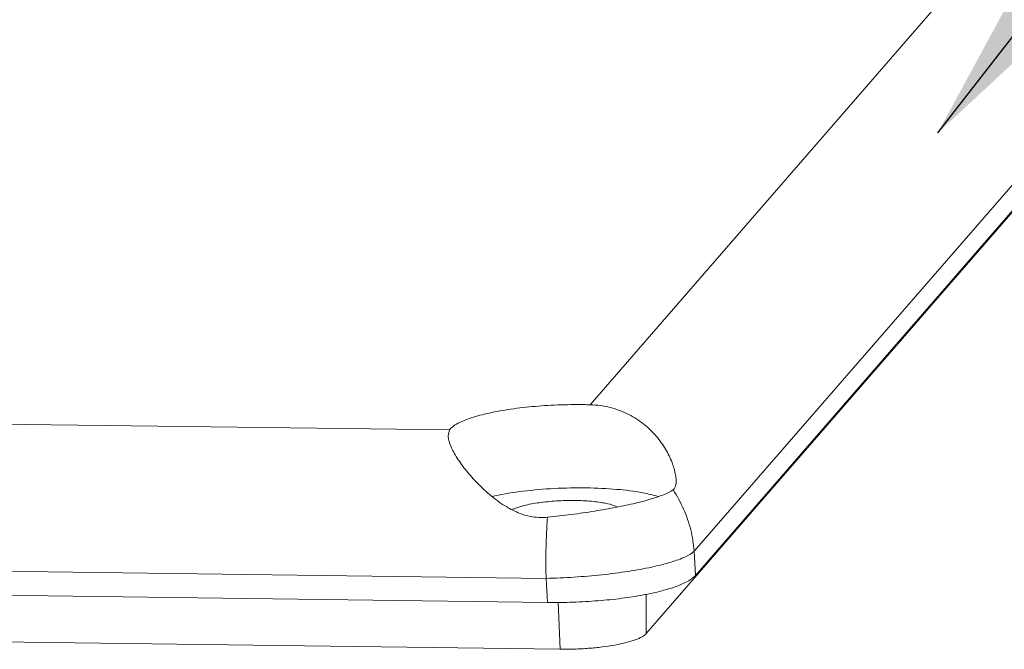
# Model space of a CAD drawing. Extents: x -246 to 156, y 96 to 373.
# Drawn here: x -167 to -147, y 294 to 307 of the extents above; entities that cross this region are included whole.
import ezdxf

# ---------------------------------------------------------------- set-up
doc = ezdxf.new("R2010")
doc.units = 0
doc.header["$LTSCALE"] = 1.21
doc.header["$MEASUREMENT"] = 0
doc.layers.get('0').update_dxf_attribs({"linetype": 'CONTINUOUS', "lineweight": 0})
doc.styles.get("Standard").update_dxf_attribs({"font": 'txt', "width": 0.8})
doc.dimstyles.get("Standard").update_dxf_attribs({"dimtxt": 0.15625, "dimasz": 0.1875, "dimexe": 0.18, "dimexo": 0.0625, "dimgap": 0.09, "dimtad": 0, "dimtih": 1, "dimtoh": 1, "dimzin": 4, "dimdsep": 46, "dimtxsty": 'Standard', "dimcen": 0.09, "dimadec": 0, "dimazin": 0, "dimtp": 0.01, "dimtm": 0.01, "dimtfac": 1, "dimtofl": 0, "dimtmove": 0, "dimatfit": 3, "dimfxl": 0, "dimtolj": 1, "dimtzin": 4, "dimarcsym": 0})

msp = doc.modelspace()

# ---------------------------------------------------------------- linework, layer by layer
at = {"color": 7, "linetype": 'Continuous'}
for p, q in [((-155.319360952241, 298.9109347094163), (-147.412583225061, 308.0164556753763)), ((-153.252516734401, 295.9984238745563), (-144.422285342321, 306.1674029269563)), ((-153.222849816341, 295.5199687176764), (-144.385876197461, 305.6967121843163)), ((-145.366210896681, 304.5417564347964), (-154.203184515561, 294.3650129681563)), ((-220.715001616121, 299.2248203529163), (-158.115398436101, 298.4096046859163)), ((-158.143855448021, 298.2946510956563), (-158.115398436101, 298.4096046859163)), ((-223.463261913341, 296.3362519339763), (-156.195037430501, 295.4602382275364)), ((-153.252516734401, 295.9984238745563), (-153.222849816341, 295.5199687176764)), ((-223.466931009381, 295.8582309011963), (-156.165370514981, 294.9817830706563)), ((-156.195037430501, 295.4602382275364), (-156.165370514981, 294.9817830706563)), ((-155.918626990181, 294.0512593487763), (-155.957764483661, 294.9839896905763)), ((-154.203184515561, 294.3650129681563), (-154.202694592741, 295.1445627095363)), ((-155.918626990181, 294.0512593487763), (-223.220187487121, 294.9277071793163))]:
    msp.add_line(p, q, dxfattribs=at)
for points, start_tangent, end_tangent in [([(-155.450327655001, 298.9135687859363), (-155.964196337701, 298.9066078397363), (-156.474374255621, 298.8730227278363), (-156.9541327703211, 298.8145834238363), (-157.378239493861, 298.7343689309763), (-157.724424397121, 298.6365992382763), (-157.974517239581, 298.5264144319763), (-158.115398436101, 298.4096046859163)], (-0.9999152154663725, 0.01302159279187742), (-0.5764725453564714, -0.8171165182825708)), ([(-155.319360952241, 298.9109347094163), (-155.384448746881, 298.9124774927163), (-155.450327655001, 298.9135687859363)], (-0.9996275025735971, 0.02729205192859623), (-0.9999152155800577, 0.01302158406211815)), ([(-155.319360952241, 298.9109347094163), (-154.916603545921, 298.8552847800763), (-154.551426133021, 298.7175892032963), (-154.244082264601, 298.5179190489163), (-154.001020972721, 298.2806371358764), (-153.819214966001, 298.0258950748763), (-153.691513948861, 297.7632697174763), (-153.621698795121, 297.5158400650163), (-153.609259289901, 297.4126548027563)], (0.9996275026246255, -0.02729205005957474), (0.03449943538065282, -0.9994047172984606)), ([(-156.923085781361, 296.8486840637963), (-156.978202559621, 296.8802903709163), (-157.290516745761, 297.1022557359763), (-157.558233124221, 297.3493759935763), (-157.779344998481, 297.5983769509963), (-157.962750146021, 297.8519043535163), (-158.089387784541, 298.0867820651163), (-158.143092805401, 298.2815631843163), (-158.143628537121, 298.2946561959763)], (-0.8754100710980331, 0.4833810168181372), (-0.02246966791665079, 0.9997475251400801)), ([(-153.609259289901, 297.4126548027563), (-153.615655230881, 297.3235157455763), (-153.671154474721, 297.2177668384563)], (0.03449943100206691, -0.9994047174496093), (-0.8129469546410265, -0.5823377447322824)), ([(-155.393213004181, 297.2585516667164), (-156.0322375198811, 297.2458434193363), (-156.655606595721, 297.1925748822363), (-157.212818575021, 297.1030615585963), (-157.270801057481, 297.0905389674363)], (-0.9999152154614429, 0.0130215931704336), (-0.9761883828493703, -0.2169245057385892)), ([(-153.971959842121, 297.0871495330163), (-154.272351733081, 297.1615384774563), (-154.790303016201, 297.2296700810963), (-155.393213004181, 297.2585516667164)], (-0.9599864692444052, 0.2800463869926917), (-0.9999152154603386, 0.01302159325522704)), ([(-153.671154474721, 297.2177668384563), (-153.830346000381, 297.1339968739163), (-154.083546718261, 297.0444799968163), (-154.414548550541, 296.9556364559364), (-154.7984024945411, 296.8730509137163)], (-0.8129469534221125, -0.5823377464338934), (-0.9816001468534072, -0.1909480340233154)), ([(-153.671154474721, 297.2177668384563), (-153.460996871161, 296.8345874574963), (-153.319997343661, 296.4239059496763), (-153.252516734401, 295.9984238745563)], (0.5533534982287214, -0.8329465204909835), (0.06944825443296708, -0.9975855552062759)), ([(-156.862436270961, 296.8327904176563), (-156.829593286101, 296.8446439651963), (-156.599583926461, 296.9152734657964), (-156.294314432861, 296.9690850904563), (-155.943986408601, 297.0007484485163), (-155.583276251181, 297.0071282452564), (-155.247887107381, 296.9875962980363), (-154.970999210561, 296.9440931516164), (-154.779973621061, 296.8809330137763)], (0.9332036651064354, 0.359347908623267), (0.893059931402889, -0.4499377278276041)), ([(-156.299868645781, 296.6691899803163), (-156.638186752481, 296.7247846265563), (-156.923085781361, 296.8486840637963)], (-0.9999152154810257, 0.01302159166669044), (-0.8754100707838967, 0.4833810173870431)), ([(-154.7984024945411, 296.8730509137163), (-155.2294506342211, 296.7970862116963), (-155.695018219721, 296.7299406233563), (-156.167540873861, 296.6751580176563)], (-0.9816001469996881, -0.1909480332713345), (-0.9947924098944357, -0.1019218387609888)), ([(-156.167540873861, 296.6751580176563), (-156.234044614361, 296.6702474686763), (-156.299868645781, 296.6691899803163)], (-0.9947924091740438, -0.101921845792263), (-0.9999152154092092, 0.0130215971813941)), ([(-156.167540873861, 296.6751580176563), (-156.189993102261, 296.2753670265363), (-156.199240861261, 295.8667489131163), (-156.195037430501, 295.4602382275364)], (-0.07352490878705362, -0.9972933810007241), (0.02717079701496807, -0.9996308057425858)), ([(-153.252516734401, 295.9984238745563), (-153.423993579661, 295.8897313538163), (-153.7099950777611, 295.7832499665764), (-154.095585891541, 295.6848950273964), (-154.561625376021, 295.5995662318363), (-155.084618686141, 295.5315806019963), (-155.638359392221, 295.4843468229563), (-156.195037430501, 295.4602382275364)], (-0.7182990698266897, -0.6957344653573748), (-0.9997593117450145, -0.02193897397634279)), ([(-153.222849816341, 295.5199687176764), (-153.358203617261, 295.4141314769764), (-153.589457769941, 295.3075772806363), (-153.897206242581, 295.2119660951763), (-154.268022978721, 295.1301485600563), (-154.693003134601, 295.0638052662763), (-155.161581943441, 295.0152567832363), (-155.658099484821, 294.9871747946963), (-156.165370514981, 294.9817830706563)], (-0.6556560043246561, -0.7550597353806033), (-0.9999152154699025, 0.01302159252082198)), ([(-154.203184515561, 294.3650129681563), (-154.287096468641, 294.3003925081164), (-154.422493436861, 294.2390952926364), (-154.604408452761, 294.1833262982563), (-154.825664200241, 294.1352960641163), (-155.077699347681, 294.0968359835563), (-155.350942824561, 294.0693873440163), (-155.634568330461, 294.0540154595963), (-155.918626990181, 294.0512593487763)], (-0.6556560042207056, -0.7550597354708685), (-0.9999152154590362, 0.01302159335524146))]:
    msp.add_spline(points, degree=3, dxfattribs=dict(at, start_tangent=start_tangent, end_tangent=end_tangent))

# ---------------------------------------------------------------- leaders
at = {"annotation_type": 0, "has_hookline": 1, "hookline_direction": 0, "text_width": 18.58666666666667}
msp.add_leader([(-148.4087935919672, 304.3146958646812), (-135.4340735623762, 321.0256310680537), (-128.4584100241864, 321.0256310680537)], dimstyle='Standard', override={"dimtxt": 2.5, "dimasz": 4, "dimexe": 0.396, "dimexo": 0.5, "dimgap": 0.5, "dimtih": 0, "dimtoh": 0, "dimzin": 0, "dimcen": 0, "dimclrd": 4, "dimclre": 3, "dimclrt": 6, "dimadec": 1, "dimtp": 0, "dimtm": 0, "dimtzin": 0}, dxfattribs=at)

doc.saveas('drawing.dxf')
